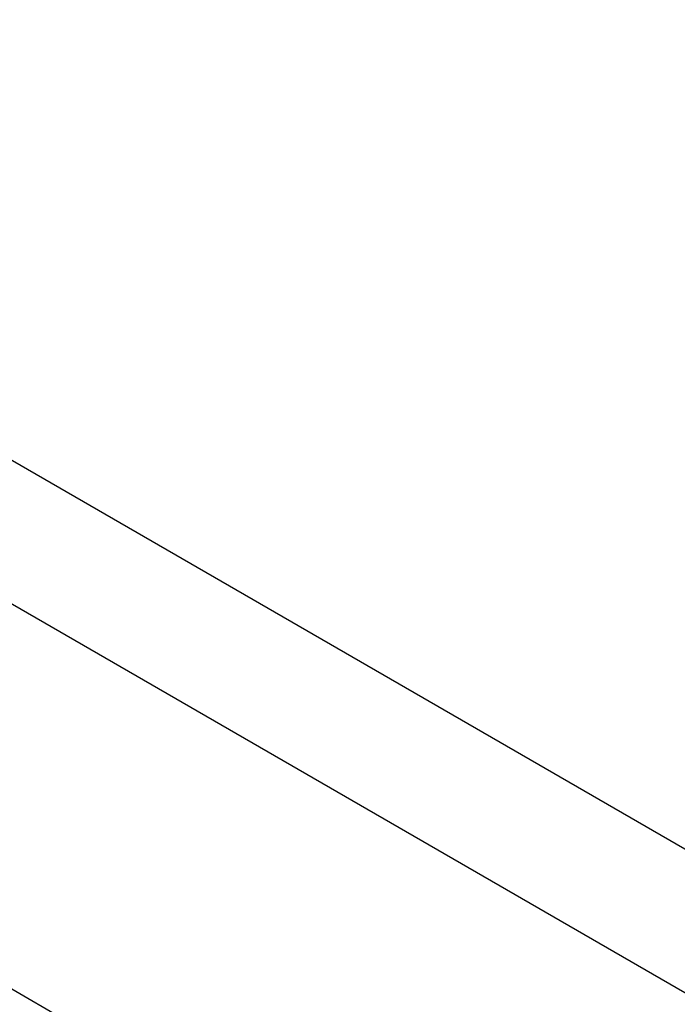
# Model space of a CAD drawing. Units: inches. Extents: x 0.2 to 8.3, y 0.2 to 10.8.
# Drawn here: x 6.1 to 6.1, y 4.6 to 4.6 of the extents above; entities that cross this region are included whole.
import ezdxf

# ---------------------------------------------------------------- set-up
doc = ezdxf.new("R2010")
doc.units = ezdxf.units.IN
doc.header["$MEASUREMENT"] = 0
doc.styles.add('SLDTEXTSTYLE0', font='TXT', dxfattribs={"width": 0.75})
doc.dimstyles.new('SLDDIMSTYLE0', dxfattribs={"dimtxt": 0.1377952756, "dimasz": 0.13, "dimexe": 0, "dimexo": 0.0625, "dimgap": 0.0344488189, "dimtad": 0, "dimtih": 1, "dimtoh": 1, "dimlfac": 60, "dimrnd": 1e-09, "dimzin": 12, "dimdsep": 46, "dimtxsty": 'SLDTEXTSTYLE0', "dimsah": 1, "dimcen": 0.09, "dimadec": 0, "dimazin": 3, "dimtfac": 1, "dimtofl": 0, "dimtmove": 0, "dimatfit": 3, "dimfxl": 1, "dimfrac": 2, "dimtolj": 1, "dimtzin": 12, "dimarcsym": 0})

# ---------------------------------------------------------------- blocks, each defined once
blk = doc.blocks.new('_D_3')
at = {"color": 7, "linetype": 'Continuous', "lineweight": 0}
for p, q in [((4.6192247361, 5.3842859891), (4.6192247361, 6.7758347603)), ((4.6192247361, 6.6737671589), (5.4680389402, 6.183757149)), ((6.3162810109, 5.6940774247), (5.8469661113, 5.9650071493)), ((6.3162810109, 4.4045962549), (6.3162810109, 5.7961450262))]:
    blk.add_line(p, q, dxfattribs=at)
at = {"color": 7, "linetype": 'Continuous', "lineweight": 18}
for points in [[(4.6192247361, 6.6737671589), (4.7011494303, 6.6033796543), (4.7211478049, 6.6380216088)], [(6.3162810109, 5.6940774247), (6.2343563167, 5.7644649292), (6.214357942, 5.7298229747)]]:
    blk.add_solid(points, dxfattribs=at)
at = {"color": 7, "linetype": 'Continuous', "lineweight": 18, "insert": (4.896375045, 6.1426345869), "char_height": 0.1377952756, "attachment_point": 1, "style": 'SLDTEXTSTYLE0'}
blk.add_mtext('Full Support Span', dxfattribs=at)

msp = doc.modelspace()

# ---------------------------------------------------------------- linework, layer by layer
at = {"color": 7, "linetype": 'Continuous', "lineweight": 25}
for p, q in [((6.1074767978, 4.5702432181), (6.0367661197, 4.6110636236)), ((6.1057090309, 4.5665663344), (6.0349983528, 4.60738674)), ((6.0857223918, 4.5655061632), (6.0446687558, 4.5892059228))]:
    msp.add_line(p, q, dxfattribs=at)

# ---------------------------------------------------------------- dimensions: what is measured, and where the dimension line sits
at = {"color": 7, "linetype": 'Continuous', "lineweight": 18}
dim = msp.add_linear_dim(base=(6.3162810109, 5.6940774247), p1=(4.6192247361, 5.3434589485), p2=(6.3162810109, 4.3637692143), angle=330.0026882663, text='Full Support Span', dimstyle='SLDDIMSTYLE0', dxfattribs=at)
dim.commit()
dim.dimension.update_dxf_attribs({"geometry": '_D_3', "text_midpoint": (5.6575025257, 6.0743821492), "dimtype": 160})

doc.saveas('drawing.dxf')
